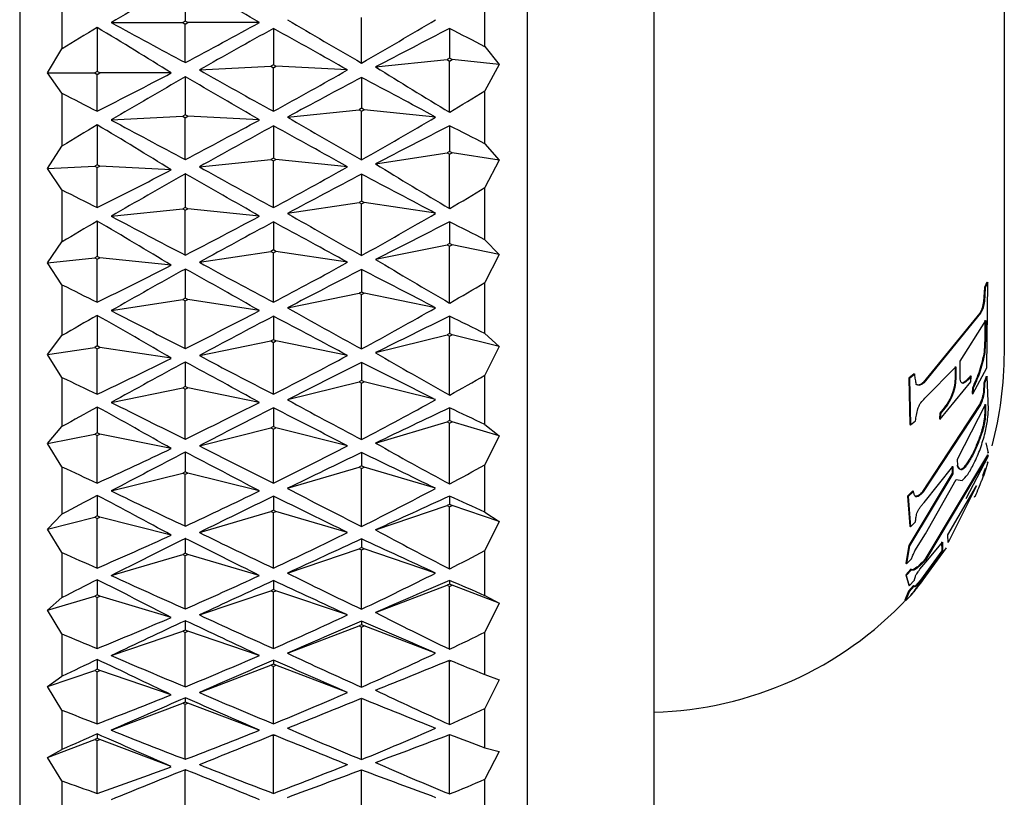
# Model space of a CAD drawing. Units: millimetres. Extents: x 3 to 1996, y 5 to 1995.
# Drawn here: x 1540 to 1552, y 934 to 943 of the extents above; entities that cross this region are included whole.
import ezdxf

# ---------------------------------------------------------------- set-up
doc = ezdxf.new("R2010")
doc.units = ezdxf.units.MM

msp = doc.modelspace()

# ---------------------------------------------------------------- linework, layer by layer
at = {"color": 7, "linetype": 'Continuous', "lineweight": 25}
for p, q in [((1540.406, 956.858), (1540.406, 929.858)), ((1546.406, 956.108), (1546.406, 930.608)), ((1547.906, 933.208), (1547.906, 953.508)), ((1552.047, 938.858), (1552.047, 947.858)), ((1542.364, 943.276), (1542.364, 942.78)), ((1540.906, 943.083), (1540.906, 942.452)), ((1545.906, 942.479), (1545.906, 943.11)), ((1542.364, 942.78), (1542.335, 942.763)), ((1542.394, 942.763), (1542.364, 942.78)), ((1544.448, 942.286), (1544.448, 942.825)), ((1541.323, 942.704), (1541.323, 942.185)), ((1541.489, 942.763), (1542.335, 942.763)), ((1542.335, 942.763), (1542.364, 942.746)), ((1542.364, 942.746), (1542.394, 942.763)), ((1542.364, 942.292), (1542.364, 942.746)), ((1543.239, 942.763), (1542.394, 942.763)), ((1543.406, 942.694), (1543.406, 942.264)), ((1545.489, 942.694), (1545.489, 942.343)), ((1540.736, 942.168), (1540.906, 942.452)), ((1545.906, 942.479), (1546.076, 942.269)), ((1544.614, 942.239), (1545.46, 942.326)), ((1545.489, 942.343), (1545.46, 942.326)), ((1545.46, 942.326), (1545.489, 942.309)), ((1545.519, 942.326), (1545.489, 942.343)), ((1545.489, 942.309), (1545.519, 942.326)), ((1545.489, 941.705), (1545.489, 942.309)), ((1546.076, 942.269), (1545.519, 942.326)), ((1542.531, 942.204), (1543.377, 942.247)), ((1543.406, 942.264), (1543.377, 942.247)), ((1543.377, 942.247), (1543.406, 942.23)), ((1543.435, 942.247), (1543.406, 942.264)), ((1543.406, 942.23), (1543.435, 942.247)), ((1543.406, 941.715), (1543.406, 942.23)), ((1544.281, 942.204), (1543.435, 942.247)), ((1546.076, 942.269), (1545.906, 941.956)), ((1540.906, 941.929), (1540.736, 942.168)), ((1540.736, 942.168), (1541.294, 942.168)), ((1541.323, 942.185), (1541.294, 942.168)), ((1541.294, 942.168), (1541.323, 942.151)), ((1541.352, 942.168), (1541.323, 942.185)), ((1541.323, 942.151), (1541.352, 942.168)), ((1541.323, 941.715), (1541.323, 942.151)), ((1542.198, 942.168), (1541.352, 942.168)), ((1542.364, 942.121), (1542.364, 941.672)), ((1544.448, 942.116), (1544.448, 941.75)), ((1545.906, 941.33), (1545.906, 941.956)), ((1540.906, 941.929), (1540.906, 941.303)), ((1543.573, 941.646), (1544.419, 941.733)), ((1544.448, 941.75), (1544.419, 941.733)), ((1544.419, 941.733), (1544.448, 941.716)), ((1544.477, 941.733), (1544.448, 941.75)), ((1544.448, 941.716), (1544.477, 941.733)), ((1545.323, 941.646), (1544.477, 941.733)), ((1541.489, 941.612), (1542.335, 941.655)), ((1542.364, 941.672), (1542.335, 941.655)), ((1542.335, 941.655), (1542.364, 941.638)), ((1542.394, 941.655), (1542.364, 941.672)), ((1542.364, 941.638), (1542.394, 941.655)), ((1542.364, 941.145), (1542.364, 941.638)), ((1543.239, 941.612), (1542.394, 941.655)), ((1544.448, 941.139), (1544.448, 941.716)), ((1541.323, 941.553), (1541.323, 941.083)), ((1543.406, 941.543), (1543.406, 941.161)), ((1545.489, 941.543), (1545.489, 941.238)), ((1540.736, 941.037), (1540.906, 941.303)), ((1545.906, 941.33), (1546.076, 941.137)), ((1542.531, 941.058), (1543.377, 941.144)), ((1543.406, 941.161), (1543.377, 941.144)), ((1543.377, 941.144), (1543.406, 941.128)), ((1543.435, 941.144), (1543.406, 941.161)), ((1543.406, 941.128), (1543.435, 941.144)), ((1544.281, 941.058), (1543.435, 941.144)), ((1544.614, 941.093), (1545.46, 941.222)), ((1545.489, 941.238), (1545.46, 941.222)), ((1545.46, 941.222), (1545.489, 941.206)), ((1545.519, 941.222), (1545.489, 941.238)), ((1545.489, 941.206), (1545.519, 941.222)), ((1545.489, 940.565), (1545.489, 941.206)), ((1546.076, 941.137), (1545.519, 941.222)), ((1540.736, 941.037), (1541.294, 941.066)), ((1540.906, 940.786), (1540.736, 941.037)), ((1541.323, 941.083), (1541.294, 941.066)), ((1541.294, 941.066), (1541.323, 941.049)), ((1541.352, 941.066), (1541.323, 941.083)), ((1541.323, 941.049), (1541.352, 941.066)), ((1541.323, 940.575), (1541.323, 941.049)), ((1542.198, 941.022), (1541.352, 941.066)), ((1543.406, 940.575), (1543.406, 941.128)), ((1546.076, 941.137), (1545.906, 940.813)), ((1542.364, 940.976), (1542.364, 940.577)), ((1544.448, 940.971), (1544.448, 940.653)), ((1545.906, 940.196), (1545.906, 940.813)), ((1540.906, 940.786), (1540.906, 940.17)), ((1541.489, 940.474), (1542.335, 940.56)), ((1542.364, 940.577), (1542.335, 940.56)), ((1542.335, 940.56), (1542.364, 940.544)), ((1542.394, 940.56), (1542.364, 940.577)), ((1542.364, 940.544), (1542.394, 940.56)), ((1543.239, 940.474), (1542.394, 940.56)), ((1543.573, 940.508), (1544.419, 940.637)), ((1544.448, 940.653), (1544.419, 940.637)), ((1544.419, 940.637), (1544.448, 940.621)), ((1544.477, 940.637), (1544.448, 940.653)), ((1544.448, 940.621), (1544.477, 940.637)), ((1544.448, 940.009), (1544.448, 940.621)), ((1545.323, 940.508), (1544.477, 940.637)), ((1542.364, 940.014), (1542.364, 940.544)), ((1541.323, 940.416), (1541.323, 939.998)), ((1543.406, 940.406), (1543.406, 940.075)), ((1545.489, 940.406), (1545.489, 940.15)), ((1540.736, 939.924), (1540.906, 940.17)), ((1544.614, 939.964), (1545.46, 940.135)), ((1545.489, 940.15), (1545.46, 940.135)), ((1545.46, 940.135), (1545.489, 940.119)), ((1545.519, 940.135), (1545.489, 940.15)), ((1545.489, 940.119), (1545.519, 940.135)), ((1545.489, 939.447), (1545.489, 940.119)), ((1546.076, 940.022), (1545.519, 940.135)), ((1545.906, 940.196), (1546.076, 940.022)), ((1540.736, 939.924), (1541.294, 939.981)), ((1541.323, 939.998), (1541.294, 939.981)), ((1541.294, 939.981), (1541.323, 939.965)), ((1541.352, 939.981), (1541.323, 939.998)), ((1541.323, 939.965), (1541.352, 939.981)), ((1542.198, 939.895), (1541.352, 939.981)), ((1542.531, 939.929), (1543.377, 940.058)), ((1543.406, 940.075), (1543.377, 940.058)), ((1543.377, 940.058), (1543.406, 940.042)), ((1543.435, 940.058), (1543.406, 940.075)), ((1543.406, 940.042), (1543.435, 940.058)), ((1543.406, 939.457), (1543.406, 940.042)), ((1544.281, 939.929), (1543.435, 940.058)), ((1546.076, 940.022), (1545.906, 939.689)), ((1540.906, 939.663), (1540.736, 939.924)), ((1541.323, 939.457), (1541.323, 939.965)), ((1542.364, 939.849), (1542.364, 939.503)), ((1544.448, 939.844), (1544.448, 939.577)), ((1540.906, 939.663), (1540.906, 939.061)), ((1545.906, 939.087), (1545.906, 939.689)), ((1551.812, 939.63), (1551.802, 939.466)), ((1551.821, 939.628), (1551.811, 939.464)), ((1551.841, 939.692), (1551.812, 939.63)), ((1551.812, 939.63), (1551.821, 939.628)), ((1551.85, 939.69), (1551.821, 939.628)), ((1551.841, 939.692), (1551.85, 939.69)), ((1551.841, 938.679), (1551.85, 939.69)), ((1543.573, 939.391), (1544.419, 939.562)), ((1544.448, 939.577), (1544.419, 939.562)), ((1544.419, 939.562), (1544.448, 939.546)), ((1544.477, 939.562), (1544.448, 939.577)), ((1544.448, 939.546), (1544.477, 939.562)), ((1544.448, 938.904), (1544.448, 939.546)), ((1545.323, 939.391), (1544.477, 939.562)), ((1541.489, 939.357), (1542.335, 939.487)), ((1542.364, 939.503), (1542.335, 939.487)), ((1542.335, 939.487), (1542.364, 939.471)), ((1542.394, 939.487), (1542.364, 939.503)), ((1542.364, 939.471), (1542.394, 939.487)), ((1542.364, 938.91), (1542.364, 939.471)), ((1543.239, 939.357), (1542.394, 939.487)), ((1551.802, 939.466), (1551.811, 939.464)), ((1541.323, 939.301), (1541.323, 938.939)), ((1543.406, 939.291), (1543.406, 939.013)), ((1545.489, 939.291), (1545.489, 939.087)), ((1551.758, 939.327), (1551.088, 938.508)), ((1551.767, 939.325), (1551.095, 938.504)), ((1551.758, 939.327), (1551.767, 939.325)), ((1551.525, 938.759), (1551.827, 939.242)), ((1551.818, 939.245), (1551.817, 939.03)), ((1551.827, 939.242), (1551.826, 939.028)), ((1540.736, 938.837), (1540.906, 939.061)), ((1544.614, 938.86), (1545.46, 939.072)), ((1545.489, 939.087), (1545.46, 939.072)), ((1545.46, 939.072), (1545.489, 939.056)), ((1545.519, 939.072), (1545.489, 939.087)), ((1545.489, 939.056), (1545.519, 939.072)), ((1545.489, 938.358), (1545.489, 939.056)), ((1546.076, 938.932), (1545.519, 939.072)), ((1545.906, 939.087), (1546.076, 938.932)), ((1541.323, 938.939), (1541.294, 938.922)), ((1541.352, 938.922), (1541.323, 938.939)), ((1542.531, 938.827), (1543.377, 938.998)), ((1543.406, 939.013), (1543.377, 938.998)), ((1543.377, 938.998), (1543.406, 938.982)), ((1543.435, 938.998), (1543.406, 939.013)), ((1543.406, 938.982), (1543.435, 938.998)), ((1543.406, 938.368), (1543.406, 938.982)), ((1544.281, 938.827), (1543.435, 938.998)), ((1546.076, 938.932), (1545.906, 938.594)), ((1551.817, 939.03), (1551.809, 938.868)), ((1551.817, 939.03), (1551.826, 939.028)), ((1551.826, 939.028), (1551.818, 938.866)), ((1540.736, 938.837), (1541.294, 938.922)), ((1540.906, 938.568), (1540.736, 938.837)), ((1541.294, 938.922), (1541.323, 938.906)), ((1541.323, 938.906), (1541.352, 938.922)), ((1541.323, 938.368), (1541.323, 938.906)), ((1542.198, 938.793), (1541.352, 938.922)), ((1551.809, 938.868), (1551.818, 938.866)), ((1542.364, 938.749), (1542.364, 938.459)), ((1544.448, 938.744), (1544.448, 938.53)), ((1551.464, 938.696), (1551.464, 938.55)), ((1551.525, 938.612), (1551.525, 938.759)), ((1545.906, 938.01), (1545.906, 938.594)), ((1550.98, 938.608), (1550.918, 938.559)), ((1550.987, 938.604), (1550.925, 938.555)), ((1550.98, 938.608), (1550.987, 938.604)), ((1551.108, 938.32), (1551.473, 938.693)), ((1551.473, 938.693), (1551.472, 938.546)), ((1551.646, 938.585), (1551.655, 938.582)), ((1551.652, 938.514), (1551.655, 938.582)), ((1551.674, 938.374), (1551.841, 938.679)), ((1551.834, 938.579), (1551.804, 938.5)), ((1551.834, 938.579), (1551.843, 938.576)), ((1540.906, 938.568), (1540.906, 937.985)), ((1543.573, 938.304), (1544.419, 938.515)), ((1544.448, 938.53), (1544.419, 938.515)), ((1544.419, 938.515), (1544.448, 938.5)), ((1544.477, 938.515), (1544.448, 938.53)), ((1544.448, 938.5), (1544.477, 938.515)), ((1544.448, 937.834), (1544.448, 938.5)), ((1545.323, 938.304), (1544.477, 938.515)), ((1550.918, 938.559), (1550.929, 938.01)), ((1550.918, 938.559), (1550.925, 938.555)), ((1550.925, 938.555), (1550.936, 938.005)), ((1551.002, 938.489), (1551.009, 938.485)), ((1551.088, 938.508), (1551.095, 938.504)), ((1551.288, 938.073), (1551.652, 938.514)), ((1551.464, 938.55), (1551.472, 938.546)), ((1551.804, 938.5), (1551.799, 938.392)), ((1551.804, 938.5), (1551.813, 938.498)), ((1551.813, 938.498), (1551.809, 938.389)), ((1551.843, 938.576), (1551.813, 938.498)), ((1551.858, 938.184), (1551.843, 938.576)), ((1541.489, 938.272), (1542.335, 938.443)), ((1542.364, 938.459), (1542.335, 938.443)), ((1542.335, 938.443), (1542.364, 938.427)), ((1542.394, 938.443), (1542.364, 938.459)), ((1542.364, 938.427), (1542.394, 938.443)), ((1542.364, 937.839), (1542.364, 938.427)), ((1543.239, 938.272), (1542.394, 938.443)), ((1551.669, 938.443), (1551.665, 938.377)), ((1551.665, 938.377), (1551.674, 938.374)), ((1551.669, 938.443), (1551.678, 938.44)), ((1551.678, 938.44), (1551.674, 938.374)), ((1551.799, 938.392), (1551.809, 938.389)), ((1551.755, 938.245), (1551.081, 937.218)), ((1551.764, 938.242), (1551.089, 937.212)), ((1551.416, 938.335), (1551.424, 938.331)), ((1551.495, 937.6), (1551.824, 938.246)), ((1551.755, 938.245), (1551.764, 938.242)), ((1551.815, 938.249), (1551.816, 938.146)), ((1551.824, 938.246), (1551.825, 938.143)), ((1541.323, 938.217), (1541.323, 937.913)), ((1543.406, 938.208), (1543.406, 937.985)), ((1545.489, 938.208), (1545.489, 938.056)), ((1551.284, 938.145), (1551.28, 938.078)), ((1551.284, 938.145), (1551.292, 938.14)), ((1551.292, 938.14), (1551.288, 938.073)), ((1551.816, 938.146), (1551.825, 938.143)), ((1544.614, 937.791), (1545.46, 938.041)), ((1545.489, 938.056), (1545.46, 938.041)), ((1545.46, 938.041), (1545.489, 938.027)), ((1545.519, 938.041), (1545.489, 938.056)), ((1545.489, 938.027), (1545.519, 938.041)), ((1545.489, 937.308), (1545.489, 938.027)), ((1546.076, 937.876), (1545.519, 938.041)), ((1545.906, 938.01), (1546.076, 937.876)), ((1550.929, 938.01), (1550.936, 938.005)), ((1550.936, 938.005), (1550.998, 938.053)), ((1551.28, 938.078), (1551.288, 938.073)), ((1540.736, 937.785), (1540.906, 937.985)), ((1540.736, 937.785), (1541.294, 937.897)), ((1541.323, 937.913), (1541.294, 937.897)), ((1541.294, 937.897), (1541.323, 937.882)), ((1541.352, 937.897), (1541.323, 937.913)), ((1541.323, 937.882), (1541.352, 937.897)), ((1541.323, 937.317), (1541.323, 937.882)), ((1542.198, 937.726), (1541.352, 937.897)), ((1542.531, 937.759), (1543.377, 937.97)), ((1543.406, 937.985), (1543.377, 937.97)), ((1543.377, 937.97), (1543.406, 937.955)), ((1543.435, 937.97), (1543.406, 937.985)), ((1543.406, 937.955), (1543.435, 937.97)), ((1543.406, 937.317), (1543.406, 937.955)), ((1544.281, 937.759), (1543.435, 937.97)), ((1540.906, 937.51), (1540.736, 937.785)), ((1546.076, 937.876), (1545.906, 937.534)), ((1551.828, 937.795), (1551.854, 937.676)), ((1542.364, 937.684), (1542.364, 937.451)), ((1544.448, 937.679), (1544.448, 937.52)), ((1551.847, 937.652), (1551.108, 936.413)), ((1551.857, 937.649), (1551.115, 936.407)), ((1551.678, 937.676), (1551.687, 937.672)), ((1551.844, 937.679), (1551.854, 937.676)), ((1551.847, 937.652), (1551.857, 937.649)), ((1551.856, 937.632), (1551.857, 937.649)), ((1545.906, 936.974), (1545.906, 937.534)), ((1551.497, 937.522), (1551.495, 937.6)), ((1551.594, 937.135), (1551.856, 937.632)), ((1551.85, 937.565), (1551.83, 937.487)), ((1551.84, 937.568), (1551.85, 937.565)), ((1540.906, 937.51), (1540.906, 936.95)), ((1541.489, 937.225), (1542.335, 937.436)), ((1542.364, 937.451), (1542.335, 937.436)), ((1542.335, 937.436), (1542.364, 937.421)), ((1542.394, 937.436), (1542.364, 937.451)), ((1542.364, 937.421), (1542.394, 937.436)), ((1542.364, 936.81), (1542.364, 937.421)), ((1543.239, 937.225), (1542.394, 937.436)), ((1543.573, 937.256), (1544.419, 937.506)), ((1544.448, 937.52), (1544.419, 937.506)), ((1544.419, 937.506), (1544.448, 937.491)), ((1544.477, 937.506), (1544.448, 937.52)), ((1544.448, 937.491), (1544.477, 937.506)), ((1544.448, 936.805), (1544.448, 937.491)), ((1545.323, 937.256), (1544.477, 937.506)), ((1551.431, 937.433), (1550.919, 936.581)), ((1551.44, 937.428), (1550.926, 936.575)), ((1551.099, 937.087), (1551.438, 937.515)), ((1551.43, 937.519), (1551.431, 937.433)), ((1551.431, 937.433), (1551.44, 937.428)), ((1551.438, 937.515), (1551.44, 937.428)), ((1551.82, 937.49), (1551.79, 937.403)), ((1551.83, 937.487), (1551.799, 937.4)), ((1551.82, 937.49), (1551.83, 937.487)), ((1551.116, 936.719), (1551.476, 937.361)), ((1551.476, 937.361), (1551.549, 937.347)), ((1551.765, 937.342), (1551.774, 937.338)), ((1551.79, 937.403), (1551.799, 937.4)), ((1550.964, 937.224), (1550.903, 937.163)), ((1550.972, 937.219), (1550.91, 937.158)), ((1550.964, 937.224), (1550.972, 937.219)), ((1551.081, 937.218), (1551.089, 937.212)), ((1551.38, 936.705), (1551.717, 937.283)), ((1551.717, 937.283), (1551.381, 936.614)), ((1541.323, 937.173), (1541.323, 936.929)), ((1543.406, 937.163), (1543.406, 936.998)), ((1545.489, 937.163), (1545.489, 937.065)), ((1550.903, 937.163), (1550.928, 936.806)), ((1550.903, 937.163), (1550.91, 937.158)), ((1550.91, 937.158), (1550.936, 936.8)), ((1551.688, 937.159), (1551.698, 937.155)), ((1540.736, 936.774), (1540.906, 936.95)), ((1542.531, 936.733), (1543.377, 936.983)), ((1543.406, 936.998), (1543.377, 936.983)), ((1543.377, 936.983), (1543.406, 936.969)), ((1543.435, 936.983), (1543.406, 936.998)), ((1543.406, 936.969), (1543.435, 936.983)), ((1543.406, 936.313), (1543.406, 936.969)), ((1544.281, 936.733), (1543.435, 936.983)), ((1544.614, 936.764), (1545.46, 937.051)), ((1545.489, 937.065), (1545.46, 937.051)), ((1545.46, 937.051), (1545.489, 937.037)), ((1545.519, 937.051), (1545.489, 937.065)), ((1545.489, 937.037), (1545.519, 937.051)), ((1545.489, 936.304), (1545.489, 937.037)), ((1546.076, 936.862), (1545.519, 937.051)), ((1545.906, 936.974), (1546.076, 936.862)), ((1540.736, 936.774), (1541.294, 936.914)), ((1541.323, 936.929), (1541.294, 936.914)), ((1541.294, 936.914), (1541.323, 936.899)), ((1541.352, 936.914), (1541.323, 936.929)), ((1541.323, 936.899), (1541.352, 936.914)), ((1541.323, 936.312), (1541.323, 936.899)), ((1542.198, 936.702), (1541.352, 936.914)), ((1546.076, 936.862), (1545.906, 936.519)), ((1550.936, 936.8), (1550.997, 936.861)), ((1540.906, 936.496), (1540.736, 936.774)), ((1550.928, 936.806), (1550.936, 936.8)), ((1550.989, 936.517), (1551.116, 936.719)), ((1542.364, 936.662), (1542.364, 936.489)), ((1544.448, 936.657), (1544.448, 936.554)), ((1551.144, 936.408), (1551.315, 936.617)), ((1551.306, 936.623), (1551.308, 936.517)), ((1551.315, 936.617), (1551.316, 936.511)), ((1551.381, 936.614), (1551.38, 936.705)), ((1540.906, 936.496), (1540.906, 935.964)), ((1542.364, 936.489), (1542.335, 936.474)), ((1542.394, 936.474), (1542.364, 936.489)), ((1543.573, 936.254), (1544.419, 936.541)), ((1544.448, 936.554), (1544.419, 936.541)), ((1544.419, 936.541), (1544.448, 936.527)), ((1544.477, 936.541), (1544.448, 936.554)), ((1544.448, 936.527), (1544.477, 936.541)), ((1544.448, 935.826), (1544.448, 936.527)), ((1545.323, 936.254), (1544.477, 936.541)), ((1545.906, 935.986), (1545.906, 936.519)), ((1550.919, 936.581), (1550.882, 936.37)), ((1550.926, 936.575), (1550.889, 936.363)), ((1550.919, 936.581), (1550.926, 936.575)), ((1551.308, 936.517), (1551.054, 936.169)), ((1551.316, 936.511), (1551.062, 936.163)), ((1551.308, 936.517), (1551.316, 936.511)), ((1541.489, 936.224), (1542.335, 936.474)), ((1542.335, 936.474), (1542.364, 936.46)), ((1542.364, 936.46), (1542.394, 936.474)), ((1542.364, 935.831), (1542.364, 936.46)), ((1543.239, 936.224), (1542.394, 936.474)), ((1550.882, 936.37), (1550.889, 936.363)), ((1550.889, 936.363), (1550.951, 936.422)), ((1551.049, 936.299), (1551.144, 936.408)), ((1551.108, 936.413), (1551.115, 936.407)), ((1550.943, 936.298), (1550.881, 936.232)), ((1550.95, 936.292), (1550.888, 936.225)), ((1550.943, 936.298), (1550.95, 936.292)), ((1550.985, 936.302), (1550.993, 936.295)), ((1541.323, 936.175), (1541.323, 935.994)), ((1543.406, 936.166), (1543.406, 936.059)), ((1545.489, 936.166), (1545.489, 936.122)), ((1550.881, 936.232), (1550.916, 936.11)), ((1550.881, 936.232), (1550.888, 936.225)), ((1550.888, 936.225), (1550.923, 936.103)), ((1550.923, 936.103), (1550.984, 936.17)), ((1551.054, 936.169), (1551.062, 936.163)), ((1542.531, 935.758), (1543.377, 936.045)), ((1543.406, 936.059), (1543.377, 936.045)), ((1543.377, 936.045), (1543.406, 936.032)), ((1543.435, 936.045), (1543.406, 936.059)), ((1543.406, 936.032), (1543.435, 936.045)), ((1543.406, 935.361), (1543.406, 936.032)), ((1544.281, 935.758), (1543.435, 936.045)), ((1544.614, 935.788), (1545.46, 936.109)), ((1545.489, 936.122), (1545.46, 936.109)), ((1545.46, 936.109), (1545.489, 936.096)), ((1545.519, 936.109), (1545.489, 936.122)), ((1545.489, 936.096), (1545.519, 936.109)), ((1545.489, 935.353), (1545.489, 936.096)), ((1546.076, 935.897), (1545.519, 936.109)), ((1550.914, 936.039), (1550.872, 935.931)), ((1550.921, 936.032), (1550.88, 935.924)), ((1550.975, 936.105), (1550.914, 936.039)), ((1550.914, 936.039), (1550.921, 936.032)), ((1550.916, 936.11), (1550.923, 936.103)), ((1550.982, 936.099), (1550.921, 936.032)), ((1550.975, 936.105), (1550.982, 936.099)), ((1551.016, 936.124), (1551.023, 936.117)), ((1540.736, 935.814), (1541.294, 935.979)), ((1540.736, 935.814), (1540.906, 935.964)), ((1541.323, 935.994), (1541.294, 935.979)), ((1541.294, 935.979), (1541.323, 935.965)), ((1541.352, 935.979), (1541.323, 935.994)), ((1541.323, 935.965), (1541.352, 935.979)), ((1541.323, 935.361), (1541.323, 935.965)), ((1542.198, 935.729), (1541.352, 935.979)), ((1545.906, 935.986), (1546.076, 935.897)), ((1550.872, 935.931), (1550.88, 935.924)), ((1550.88, 935.924), (1550.941, 935.989)), ((1550.952, 936.001), (1550.891, 935.935)), ((1540.906, 935.534), (1540.736, 935.814)), ((1546.076, 935.897), (1545.906, 935.556)), ((1542.364, 935.691), (1542.364, 935.579)), ((1544.448, 935.686), (1544.448, 935.64)), ((1541.489, 935.278), (1542.335, 935.565)), ((1542.364, 935.579), (1542.335, 935.565)), ((1542.335, 935.565), (1542.364, 935.552)), ((1542.394, 935.565), (1542.364, 935.579)), ((1542.364, 935.552), (1542.394, 935.565)), ((1543.239, 935.278), (1542.394, 935.565)), ((1543.573, 935.306), (1544.419, 935.628)), ((1544.448, 935.64), (1544.419, 935.628)), ((1544.419, 935.628), (1544.448, 935.615)), ((1544.477, 935.628), (1544.448, 935.64)), ((1544.448, 935.615), (1544.477, 935.628)), ((1544.448, 934.905), (1544.448, 935.615)), ((1545.323, 935.306), (1544.477, 935.628)), ((1545.906, 935.055), (1545.906, 935.556)), ((1540.906, 935.534), (1540.906, 935.033)), ((1542.364, 934.909), (1542.364, 935.552)), ((1541.323, 935.232), (1541.323, 935.115)), ((1543.406, 935.224), (1543.406, 935.176)), ((1545.473, 935.217), (1545.489, 935.211)), ((1545.489, 935.211), (1545.505, 935.217)), ((1545.489, 934.463), (1545.489, 935.211)), ((1540.736, 934.912), (1541.294, 935.101)), ((1541.323, 935.115), (1541.294, 935.101)), ((1541.294, 935.101), (1541.323, 935.087)), ((1541.352, 935.101), (1541.323, 935.115)), ((1541.323, 935.087), (1541.352, 935.101)), ((1541.323, 934.471), (1541.323, 935.087)), ((1542.198, 934.814), (1541.352, 935.101)), ((1542.531, 934.841), (1543.377, 935.163)), ((1543.406, 935.176), (1543.377, 935.163)), ((1543.377, 935.163), (1543.406, 935.15)), ((1543.435, 935.163), (1543.406, 935.176)), ((1543.406, 935.15), (1543.435, 935.163)), ((1543.406, 934.471), (1543.406, 935.15)), ((1544.281, 934.841), (1543.435, 935.163)), ((1540.736, 934.912), (1540.906, 935.033)), ((1545.906, 935.055), (1546.076, 934.989)), ((1546.076, 934.989), (1545.906, 934.652)), ((1540.906, 934.632), (1540.736, 934.912)), ((1542.364, 934.778), (1542.364, 934.728)), ((1544.432, 934.768), (1544.448, 934.761)), ((1544.448, 934.761), (1544.463, 934.768)), ((1544.448, 934.048), (1544.448, 934.761)), ((1540.906, 934.632), (1540.906, 934.167)), ((1541.489, 934.394), (1542.335, 934.715)), ((1542.364, 934.728), (1542.335, 934.715)), ((1542.335, 934.715), (1542.364, 934.703)), ((1542.394, 934.715), (1542.364, 934.728)), ((1542.364, 934.703), (1542.394, 934.715)), ((1542.364, 934.052), (1542.364, 934.703)), ((1543.239, 934.394), (1542.394, 934.715)), ((1545.906, 934.186), (1545.906, 934.652)), ((1540.736, 934.074), (1541.294, 934.285)), ((1541.323, 934.298), (1541.294, 934.285)), ((1541.294, 934.285), (1541.323, 934.273)), ((1541.323, 934.351), (1541.323, 934.298)), ((1541.352, 934.285), (1541.323, 934.298)), ((1541.323, 934.273), (1541.352, 934.285)), ((1541.323, 933.648), (1541.323, 934.273)), ((1542.198, 933.964), (1541.352, 934.285)), ((1543.391, 934.337), (1543.406, 934.331)), ((1543.406, 934.331), (1543.421, 934.337)), ((1543.406, 933.648), (1543.406, 934.331)), ((1545.489, 933.641), (1545.489, 934.343)), ((1540.736, 934.074), (1540.906, 934.167)), ((1545.906, 934.186), (1546.076, 934.145)), ((1540.906, 933.796), (1540.736, 934.074)), ((1546.076, 934.145), (1545.906, 933.815)), ((1542.35, 933.925), (1542.364, 933.919)), ((1542.364, 933.919), (1542.379, 933.925)), ((1544.448, 933.262), (1544.448, 933.927)), ((1542.364, 933.265), (1542.364, 933.919)), ((1545.906, 933.388), (1545.906, 933.815)), ((1540.906, 933.796), (1540.906, 933.37))]:
    msp.add_line(p, q, dxfattribs=at)
at = {"color": 7, "linetype": 'Continuous', "lineweight": 25, "flags": 128}
msp.add_lwpolyline([(1550.99, 936.053), (1551.043, 936.115), (1551.365, 936.55)], dxfattribs=at)
at = {"color": 7, "linetype": 'Continuous', "lineweight": 25}
for start, end in [(344.9984, 0), (271.4756, 316.8357)]:
    msp.add_arc((1547.797, 938.858), 4.25, start, end, dxfattribs=at)
for centre, major_axis, ratio, start_param, end_param in [((1564.918, 943.358), (32.135, 10.259), 0.260934, 2.262251, 2.300962), ((1519.811, 943.358), (32.135, -10.259), 0.260934, 0.840631, 0.879342), ((1567.001, 943.358), (32.131, -9.505), 0.287311, 3.9839, 4.022611), ((1521.895, 943.358), (32.131, 9.505), 0.287311, 5.402167, 5.440878), ((1564.85, 943.358), (32.135, 10.259), 0.260934, 2.305405, 2.324508), ((1517.796, 943.358), (32.135, -10.259), 0.260934, 0.795614, 0.836188), ((1562.834, 943.358), (32.135, -10.259), 0.260934, 4.072118, 4.107768), ((1521.895, 943.358), (32.135, 10.259), 0.260934, 5.31701, 5.35266), ((1564.94, 943.358), (32.146, 10.921), 0.233397, 2.222917, 2.259997), ((1521.872, 943.358), (32.146, -10.921), 0.233397, 0.881595, 0.918675), ((1564.849, 943.358), (32.16, 11.494), 0.204956, 2.141655, 2.176042), ((1526.129, 943.358), (32.16, -11.494), 0.204956, 0.983669, 0.999938), ((1564.94, 943.358), (32.131, -9.505), 0.287311, 4.028847, 4.065927), ((1521.872, 943.358), (32.131, 9.505), 0.287311, 5.358851, 5.395931), ((1569.016, 943.358), (32.133, -8.655), 0.312216, 3.937995, 3.978568), ((1521.963, 943.358), (32.135, 10.259), 0.260934, 5.273256, 5.307644), ((1564.918, 943.358), (32.146, 10.921), 0.233397, 2.266234, 2.304945), ((1519.811, 943.358), (32.146, -10.921), 0.233397, 0.836648, 0.875359), ((1564.918, 943.358), (32.16, 11.494), 0.204956, 2.185408, 2.221058), ((1523.978, 943.358), (32.16, -11.494), 0.204956, 0.920535, 0.956184), ((1521.963, 943.358), (32.133, 8.655), 0.312216, 5.44621, 5.465313), ((1560.683, 943.358), (32.135, -10.259), 0.260934, 4.135253, 4.151522), ((1562.834, 943.358), (32.131, -9.505), 0.287311, 4.073795, 4.109444), ((1521.895, 943.358), (32.131, 9.505), 0.287311, 5.315334, 5.350983), ((1567.001, 943.358), (32.133, -8.655), 0.312216, 3.983011, 4.021722), ((1521.895, 943.358), (32.133, 8.655), 0.312216, 5.403056, 5.441767), ((1564.85, 943.358), (32.146, 10.921), 0.233397, 2.309388, 2.328491), ((1517.796, 943.358), (32.146, -10.921), 0.233397, 0.791632, 0.832205), ((1564.94, 943.358), (32.16, 11.494), 0.204956, 2.228925, 2.266005), ((1521.872, 943.358), (32.16, -11.494), 0.204956, 0.875587, 0.912667), ((1564.849, 943.358), (32.178, 11.981), 0.175823, 2.149401, 2.183788), ((1526.129, 943.358), (32.178, -11.981), 0.175823, 0.975923, 0.992192), ((1564.94, 943.358), (32.133, -8.655), 0.312216, 4.027958, 4.065039), ((1521.872, 943.358), (32.133, 8.655), 0.312216, 5.359739, 5.396819), ((1569.016, 943.358), (32.143, -7.708), 0.335284, 3.93433, 3.974903), ((1521.963, 943.358), (32.131, 9.505), 0.287311, 5.27158, 5.305967), ((1564.918, 943.358), (32.16, 11.494), 0.204956, 2.272242, 2.310953), ((1519.811, 943.358), (32.16, -11.494), 0.204956, 0.83064, 0.869351), ((1564.918, 943.358), (32.178, 11.981), 0.175823, 2.193155, 2.228804), ((1523.978, 943.358), (32.178, -11.981), 0.175823, 0.912789, 0.948438), ((1521.963, 943.358), (32.143, 7.708), 0.335284, 5.449875, 5.468977), ((1560.683, 943.358), (32.131, -9.505), 0.287311, 4.136929, 4.153198), ((1562.834, 943.358), (32.133, -8.655), 0.312216, 4.072906, 4.108556), ((1521.895, 943.358), (32.133, 8.655), 0.312216, 5.316222, 5.351872), ((1567.001, 943.358), (32.143, -7.708), 0.335284, 3.979346, 4.018057), ((1521.895, 943.358), (32.143, 7.708), 0.335284, 5.406721, 5.445432), ((1564.85, 943.358), (32.16, 11.494), 0.204956, 2.315396, 2.334499), ((1517.796, 943.358), (32.16, -11.494), 0.204956, 0.785623, 0.826197), ((1564.94, 943.358), (32.178, 11.981), 0.175823, 2.236672, 2.273752), ((1521.872, 943.358), (32.178, -11.981), 0.175823, 0.867841, 0.904921), ((1564.849, 943.358), (32.196, 12.386), 0.146167, 2.158602, 2.192989), ((1526.129, 943.358), (32.196, -12.386), 0.146167, 0.966722, 0.98299), ((1521.963, 943.358), (32.133, 8.655), 0.312216, 5.272469, 5.306856), ((1564.94, 943.358), (32.143, -7.708), 0.335284, 4.024294, 4.061374), ((1521.872, 943.358), (32.143, 7.708), 0.335284, 5.363404, 5.400484), ((1569.016, 943.358), (32.159, -6.665), 0.3561, 3.927761, 3.968334), ((1564.918, 943.358), (32.178, 11.981), 0.175823, 2.279988, 2.318699), ((1519.811, 943.358), (32.178, -11.981), 0.175823, 0.822894, 0.861604), ((1564.918, 943.358), (32.196, 12.386), 0.146167, 2.202356, 2.238005), ((1523.978, 943.358), (32.196, -12.386), 0.146167, 0.903587, 0.939237), ((1560.683, 943.358), (32.133, -8.655), 0.312216, 4.136041, 4.152309), ((1521.963, 943.358), (32.159, 6.665), 0.3561, 5.456444, 5.475547), ((1564.85, 943.358), (32.178, 11.981), 0.175823, 2.323142, 2.342245), ((1517.796, 943.358), (32.178, -11.981), 0.175823, 0.777877, 0.818451), ((1562.834, 943.358), (32.143, -7.708), 0.335284, 4.069241, 4.104891), ((1521.895, 943.358), (32.143, 7.708), 0.335284, 5.319887, 5.355537), ((1564.94, 943.358), (32.196, 12.386), 0.146167, 2.245873, 2.282953), ((1521.872, 943.358), (32.196, -12.386), 0.146167, 0.85864, 0.89572), ((1567.001, 943.358), (32.159, -6.665), 0.3561, 3.972777, 4.011488), ((1521.895, 943.358), (32.159, 6.665), 0.3561, 5.41329, 5.452001), ((1564.849, 943.358), (32.213, 12.711), 0.116125, 2.168985, 2.203372), ((1526.129, 943.358), (32.213, -12.711), 0.116125, 0.956339, 0.972607), ((1564.94, 943.358), (32.159, -6.665), 0.3561, 4.017725, 4.054805), ((1521.872, 943.358), (32.159, 6.665), 0.3561, 5.369973, 5.407053), ((1569.016, 943.358), (32.18, -5.527), 0.374208, 3.918283, 3.958856), ((1521.963, 943.358), (32.143, 7.708), 0.335284, 5.276133, 5.310521), ((1564.918, 943.358), (32.196, 12.386), 0.146167, 2.289189, 2.3279), ((1519.811, 943.358), (32.196, -12.386), 0.146167, 0.813692, 0.852403), ((1564.918, 943.358), (32.213, 12.711), 0.116125, 2.212739, 2.248389), ((1523.978, 943.358), (32.213, -12.711), 0.116125, 0.893204, 0.928854), ((1521.963, 943.358), (32.18, 5.527), 0.374208, 5.465922, 5.485025), ((1560.683, 943.358), (32.143, -7.708), 0.335284, 4.132376, 4.148644), ((1562.834, 943.358), (32.159, -6.665), 0.3561, 4.062672, 4.098322), ((1521.895, 943.358), (32.159, 6.665), 0.3561, 5.326456, 5.362106), ((1567.001, 943.358), (32.18, -5.527), 0.374208, 3.963299, 4.00201), ((1521.895, 943.358), (32.18, 5.527), 0.374208, 5.422768, 5.461479), ((1564.85, 943.358), (32.196, 12.386), 0.146167, 2.332343, 2.351446), ((1517.796, 943.358), (32.196, -12.386), 0.146167, 0.768676, 0.809249), ((1564.94, 943.358), (32.213, 12.711), 0.116125, 2.256256, 2.293336), ((1521.872, 943.358), (32.213, -12.711), 0.116125, 0.848257, 0.885337), ((1564.849, 943.358), (32.227, 12.958), 0.085805, 2.180288, 2.214675), ((1526.129, 943.358), (32.227, -12.958), 0.085805, 0.945036, 0.961304), ((1569.016, 943.358), (32.203, -4.304), 0.389142, 3.906058, 3.946631), ((1521.963, 943.358), (32.159, 6.665), 0.3561, 5.282703, 5.31709), ((1564.918, 943.358), (32.213, 12.711), 0.116125, 2.299573, 2.338284), ((1519.811, 943.358), (32.213, -12.711), 0.116125, 0.803309, 0.84202), ((1564.94, 943.358), (32.18, -5.527), 0.374208, 4.008246, 4.045326), ((1521.872, 943.358), (32.18, 5.527), 0.374208, 5.379452, 5.416532), ((1564.918, 943.358), (32.227, 12.958), 0.085805, 2.224042, 2.259692), ((1523.978, 943.358), (32.227, -12.958), 0.085805, 0.881901, 0.917551), ((1521.963, 943.358), (32.203, 4.304), 0.389142, 5.478147, 5.49725), ((1560.683, 943.358), (32.159, -6.665), 0.3561, 4.125807, 4.142075), ((1562.834, 943.358), (32.18, -5.527), 0.374208, 4.053194, 4.088843), ((1521.895, 943.358), (32.18, 5.527), 0.374208, 5.335935, 5.371584), ((1567.001, 943.358), (32.203, -4.304), 0.389142, 3.951074, 3.989785), ((1521.895, 943.358), (32.203, 4.304), 0.389142, 5.434993, 5.473704), ((1564.85, 943.358), (32.213, 12.711), 0.116125, 2.342727, 2.361829), ((1517.796, 943.358), (32.213, -12.711), 0.116125, 0.758293, 0.798866), ((1564.94, 943.358), (32.227, 12.958), 0.085805, 2.267559, 2.304639), ((1521.872, 943.358), (32.227, -12.958), 0.085805, 0.836954, 0.874034), ((1564.849, 943.358), (32.238, 13.13), 0.055296, 2.19226, 2.226647), ((1526.129, 943.358), (32.238, -13.13), 0.055296, 0.933064, 0.949333), ((1564.94, 943.358), (32.203, -4.304), 0.389142, 3.996021, 4.033101), ((1521.872, 943.358), (32.203, 4.304), 0.389142, 5.391677, 5.428757), ((1569.016, 943.358), (32.224, -3.007), 0.400455, 3.891449, 3.932022), ((1521.963, 943.358), (32.18, 5.527), 0.374208, 5.292181, 5.326568), ((1564.918, 943.358), (32.227, 12.958), 0.085805, 2.310876, 2.349587), ((1519.811, 943.358), (32.227, -12.958), 0.085805, 0.792006, 0.830717), ((1564.918, 943.358), (32.238, 13.13), 0.055296, 2.236013, 2.271663), ((1523.978, 943.358), (32.238, -13.13), 0.055296, 0.86993, 0.905579), ((1560.683, 943.358), (32.18, -5.527), 0.374208, 4.116328, 4.132597), ((1521.963, 943.358), (32.224, 3.007), 0.400455, 5.492756, 5.511858), ((1567.001, 943.358), (32.224, -3.007), 0.400455, 3.936465, 3.975176), ((1521.895, 943.358), (32.224, 3.007), 0.400455, 5.449602, 5.488313), ((1564.85, 943.358), (32.227, 12.958), 0.085805, 2.354029, 2.373132), ((1517.796, 943.358), (32.227, -12.958), 0.085805, 0.74699, 0.787563), ((1562.834, 943.358), (32.203, -4.304), 0.389142, 4.040969, 4.076618), ((1521.895, 943.358), (32.203, 4.304), 0.389142, 5.34816, 5.383809), ((1564.94, 943.358), (32.238, 13.13), 0.055296, 2.27953, 2.31661), ((1521.872, 943.358), (32.238, -13.13), 0.055296, 0.824982, 0.862062), ((1564.849, 943.358), (32.245, 13.226), 0.024673, 2.204656, 2.239043), ((1526.129, 943.358), (32.245, -13.226), 0.024673, 0.920668, 0.936937), ((1569.016, 943.358), (32.239, -1.655), 0.407768, 3.875031, 3.915604), ((1521.963, 943.358), (32.203, 4.304), 0.389142, 5.304406, 5.338793), ((1564.918, 943.358), (32.238, 13.13), 0.055296, 2.322847, 2.361558), ((1519.811, 943.358), (32.238, -13.13), 0.055296, 0.780035, 0.818746), ((1564.94, 943.358), (32.224, -3.007), 0.400455, 3.981413, 4.018493), ((1521.872, 943.358), (32.224, 3.007), 0.400455, 5.406285, 5.443365), ((1564.918, 943.358), (32.245, 13.226), 0.024673, 2.24841, 2.284059), ((1523.978, 943.358), (32.245, -13.226), 0.024673, 0.857533, 0.893183), ((1521.963, 943.358), (32.239, 1.655), 0.407768, 5.509174, 5.528277), ((1560.683, 943.358), (32.203, -4.304), 0.389142, 4.104103, 4.120372), ((1564.85, 943.358), (32.238, 13.13), 0.055296, 2.366001, 2.385103), ((1517.796, 943.358), (32.238, -13.13), 0.055296, 0.735019, 0.775592), ((1562.834, 943.358), (32.224, -3.007), 0.400455, 4.02636, 4.06201), ((1521.895, 943.358), (32.224, 3.007), 0.400455, 5.362768, 5.398418), ((1564.94, 943.358), (32.245, 13.226), 0.024673, 2.291927, 2.329007), ((1521.872, 943.358), (32.245, -13.226), 0.024673, 0.812586, 0.849666), ((1567.001, 943.358), (32.239, -1.655), 0.407768, 3.920047, 3.958758), ((1521.895, 943.358), (32.239, 1.655), 0.407768, 5.46602, 5.504731), ((1564.849, 943.358), (32.246, 13.249), 0.006, 4.031557, 4.065944), ((1526.129, 943.358), (32.246, -13.249), 0.006, 5.358834, 5.375102), ((1569.016, 943.358), (32.246, -0.272), 0.410814, 3.857561, 3.898134), ((1521.963, 943.358), (32.224, 3.007), 0.400455, 5.319014, 5.353402), ((1564.918, 943.358), (32.245, 13.226), 0.024673, 2.335243, 2.373954), ((1519.811, 943.358), (32.245, -13.226), 0.024673, 0.767638, 0.806349), ((1564.94, 943.358), (32.239, -1.655), 0.407768, 3.964995, 4.002075), ((1521.872, 943.358), (32.239, 1.655), 0.407768, 5.422703, 5.459783), ((1564.918, 943.358), (32.246, 13.249), 0.006, 3.986541, 4.022191), ((1523.978, 943.358), (32.246, -13.249), 0.006, 5.402587, 5.438237), ((1560.683, 943.358), (32.224, -3.007), 0.400455, 4.089495, 4.105763), ((1521.963, 943.358), (32.246, 0.272), 0.410814, 5.526644, 5.545747), ((1562.834, 943.358), (32.239, -1.655), 0.407768, 4.009942, 4.045592), ((1521.895, 943.358), (32.239, 1.655), 0.407768, 5.379186, 5.414836), ((1567.001, 943.358), (32.246, -0.272), 0.410814, 3.902577, 3.941288), ((1521.895, 943.358), (32.246, 0.272), 0.410814, 5.48349, 5.522201), ((1564.85, 943.358), (32.245, 13.226), 0.024673, 2.378397, 2.3975), ((1517.796, 943.358), (32.245, -13.226), 0.024673, 0.722622, 0.763195), ((1564.94, 943.358), (32.246, 13.249), 0.006, 3.941594, 3.978674), ((1521.872, 943.358), (32.246, -13.249), 0.006, 5.446104, 5.483184), ((1564.849, 943.358), (32.243, 13.197), 0.036661, 4.019018, 4.053405), ((1526.129, 943.358), (32.243, -13.197), 0.036661, 5.371373, 5.387642), ((1521.963, 943.358), (32.239, 1.655), 0.407768, 5.335433, 5.36982), ((1564.918, 943.358), (32.246, 13.249), 0.006, 3.896646, 3.935357), ((1519.811, 943.358), (32.246, -13.249), 0.006, 5.489421, 5.528132), ((1564.94, 943.358), (32.246, -0.272), 0.410814, 3.947525, 3.984605), ((1521.872, 943.358), (32.246, 0.272), 0.410814, 5.440173, 5.477253), ((1564.918, 943.358), (32.243, 13.197), 0.036661, 3.974002, 4.009651), ((1523.978, 943.358), (32.243, -13.197), 0.036661, 5.415127, 5.450776), ((1569.016, 943.358), (32.243, 1.117), 0.409478, 3.839914, 3.880488), ((1521.963, 943.358), (32.243, -1.117), 0.409478, 5.54429, 5.563393), ((1560.683, 943.358), (32.239, -1.655), 0.407768, 4.073077, 4.089345)]:
    msp.add_ellipse(centre, major_axis=major_axis, ratio=ratio, start_param=start_param, end_param=end_param, dxfattribs=at)
for points, knots in [([(1551.802, 939.466), (1551.8, 939.453), (1551.796, 939.434), (1551.791, 939.408), (1551.784, 939.383), (1551.773, 939.356), (1551.763, 939.337), (1551.758, 939.327)], [0, 0, 0, 0, 0.256817, 0.382526, 0.495011, 0.737709, 1, 1, 1, 1]), ([(1551.811, 939.464), (1551.809, 939.451), (1551.806, 939.431), (1551.8, 939.406), (1551.793, 939.381), (1551.782, 939.354), (1551.772, 939.335), (1551.767, 939.325)], [0, 0, 0, 0, 0.25663, 0.382306, 0.494763, 0.737558, 1, 1, 1, 1]), ([(1551.809, 938.868), (1551.793, 938.794), (1551.76, 938.644), (1551.7, 938.51), (1551.669, 938.443)], [0, 0, 0, 0, 0.4970384, 1, 1, 1, 1]), ([(1551.818, 938.866), (1551.802, 938.791), (1551.769, 938.641), (1551.709, 938.507), (1551.678, 938.44)], [0, 0, 0, 0, 0.496863, 1, 1, 1, 1]), ([(1551.009, 938.485), (1551.004, 938.503), (1550.995, 938.54), (1550.99, 938.582), (1550.987, 938.604)], [0, 0, 0, 0, 0.499887, 1, 1, 1, 1]), ([(1551.559, 938.495), (1551.547, 938.502), (1551.522, 938.517), (1551.524, 938.58), (1551.525, 938.612)], [0, 0, 0, 0, 0.496927, 1, 1, 1, 1]), ([(1551.646, 938.585), (1551.629, 938.564), (1551.596, 938.522), (1551.565, 938.506), (1551.55, 938.499)], [0, 0, 0, 0, 0.499044, 1, 1, 1, 1]), ([(1551.655, 938.582), (1551.638, 938.561), (1551.605, 938.519), (1551.574, 938.503), (1551.559, 938.495)], [0, 0, 0, 0, 0.499115, 1, 1, 1, 1]), ([(1551.088, 938.508), (1551.079, 938.501), (1551.063, 938.488), (1551.029, 938.471), (1551.013, 938.482), (1551.002, 938.489)], [0, 0, 0, 0, 0.256946, 0.497392, 1, 1, 1, 1]), ([(1551.095, 938.504), (1551.087, 938.497), (1551.07, 938.483), (1551.037, 938.467), (1551.02, 938.478), (1551.009, 938.485)], [0, 0, 0, 0, 0.257042, 0.497551, 1, 1, 1, 1]), ([(1551.464, 938.55), (1551.463, 938.519), (1551.461, 938.456), (1551.431, 938.376), (1551.416, 938.335)], [0, 0, 0, 0, 0.497179, 1, 1, 1, 1]), ([(1551.472, 938.546), (1551.471, 938.515), (1551.47, 938.453), (1551.44, 938.372), (1551.424, 938.331)], [0, 0, 0, 0, 0.497054, 1, 1, 1, 1]), ([(1551.799, 938.392), (1551.797, 938.38), (1551.794, 938.363), (1551.789, 938.338), (1551.782, 938.312), (1551.77, 938.281), (1551.76, 938.258), (1551.755, 938.245)], [0, 0, 0, 0, 0.257679, 0.38236, 0.493773, 0.735563, 1, 1, 1, 1]), ([(1551.809, 938.389), (1551.807, 938.377), (1551.804, 938.36), (1551.798, 938.335), (1551.791, 938.31), (1551.779, 938.278), (1551.769, 938.254), (1551.764, 938.242)], [0, 0, 0, 0, 0.25748, 0.382123, 0.493508, 0.735404, 1, 1, 1, 1]), ([(1551.023, 938.197), (1551.028, 938.209), (1551.038, 938.232), (1551.065, 938.28), (1551.09, 938.304), (1551.108, 938.32)], [0, 0, 0, 0, 0.256508, 0.495724, 1, 1, 1, 1]), ([(1551.416, 938.335), (1551.396, 938.299), (1551.355, 938.228), (1551.307, 938.173), (1551.284, 938.145)], [0, 0, 0, 0, 0.49918, 1, 1, 1, 1]), ([(1551.424, 938.331), (1551.404, 938.295), (1551.363, 938.224), (1551.316, 938.168), (1551.292, 938.14)], [0, 0, 0, 0, 0.499139, 1, 1, 1, 1]), ([(1550.998, 938.053), (1551.001, 938.076), (1551.006, 938.121), (1551.018, 938.171), (1551.023, 938.197)], [0, 0, 0, 0, 0.499736, 1, 1, 1, 1]), ([(1551.816, 938.146), (1551.813, 938.117), (1551.81, 938.075), (1551.798, 938.005), (1551.783, 937.947), (1551.763, 937.883), (1551.729, 937.791), (1551.698, 937.722), (1551.678, 937.676)], [0, 0, 0, 0, 0.261236, 0.384325, 0.491835, 0.600262, 0.730645, 1, 1, 1, 1]), ([(1551.825, 938.143), (1551.823, 938.115), (1551.82, 938.072), (1551.807, 938.002), (1551.793, 937.944), (1551.772, 937.88), (1551.738, 937.788), (1551.708, 937.719), (1551.687, 937.672)], [0, 0, 0, 0, 0.261006, 0.384016, 0.491506, 0.59997, 0.730435, 1, 1, 1, 1]), ([(1551.819, 937.911), (1551.831, 937.967), (1551.854, 938.079), (1551.857, 938.149), (1551.858, 938.184)], [0, 0, 0, 0, 0.498847, 1, 1, 1, 1]), ([(1551.688, 937.551), (1551.702, 937.58), (1551.728, 937.635), (1551.778, 937.76), (1551.803, 937.85), (1551.819, 937.911)], [0, 0, 0, 0, 0.255091, 0.49772, 1, 1, 1, 1]), ([(1551.678, 937.676), (1551.654, 937.634), (1551.62, 937.572), (1551.574, 937.509), (1551.547, 937.482), (1551.527, 937.477), (1551.509, 937.486), (1551.498, 937.506), (1551.49, 937.521), (1551.488, 937.526)], [0, 0, 0, 0, 0.260571, 0.384837, 0.492951, 0.601392, 0.732365, 0.909895, 1, 1, 1, 1]), ([(1551.687, 937.672), (1551.663, 937.63), (1551.629, 937.568), (1551.583, 937.505), (1551.556, 937.478), (1551.535, 937.472), (1551.518, 937.481), (1551.507, 937.502), (1551.499, 937.517), (1551.497, 937.522)], [0, 0, 0, 0, 0.2607604, 0.3850922, 0.4932242, 0.601636, 0.7325404, 0.9099552, 1, 1, 1, 1]), ([(1551.549, 937.347), (1551.57, 937.367), (1551.612, 937.407), (1551.663, 937.503), (1551.688, 937.551)], [0, 0, 0, 0, 0.49714, 1, 1, 1, 1]), ([(1551.774, 937.338), (1551.764, 937.312), (1551.743, 937.26), (1551.713, 937.19), (1551.698, 937.155)], [0, 0, 0, 0, 0.4977967, 1, 1, 1, 1]), ([(1551.799, 937.4), (1551.799, 937.398), (1551.798, 937.395), (1551.782, 937.357), (1551.774, 937.338)], [0, 0, 0, 0, 0.498755, 1, 1, 1, 1]), ([(1550.999, 937.155), (1550.993, 937.164), (1550.981, 937.181), (1550.975, 937.206), (1550.972, 937.219)], [0, 0, 0, 0, 0.499815, 1, 1, 1, 1]), ([(1551.081, 937.218), (1551.072, 937.208), (1551.055, 937.19), (1551.021, 937.162), (1551.003, 937.161), (1550.991, 937.161)], [0, 0, 0, 0, 0.256862, 0.497205, 1, 1, 1, 1]), ([(1551.089, 937.212), (1551.08, 937.203), (1551.063, 937.185), (1551.028, 937.156), (1551.011, 937.156), (1550.999, 937.155)], [0, 0, 0, 0, 0.25695, 0.497354, 1, 1, 1, 1]), ([(1551.014, 936.961), (1551.018, 936.971), (1551.025, 936.987), (1551.037, 937.009), (1551.051, 937.03), (1551.072, 937.057), (1551.09, 937.076), (1551.099, 937.087)], [0, 0, 0, 0, 0.256892, 0.382272, 0.494127, 0.736657, 1, 1, 1, 1]), ([(1550.997, 936.861), (1550.998, 936.876), (1551.001, 936.906), (1551.009, 936.942), (1551.014, 936.961)], [0, 0, 0, 0, 0.499803, 1, 1, 1, 1]), ([(1550.951, 936.422), (1550.955, 936.436), (1550.964, 936.463), (1550.981, 936.499), (1550.989, 936.517)], [0, 0, 0, 0, 0.4995226, 1, 1, 1, 1]), ([(1551.108, 936.413), (1551.085, 936.389), (1551.039, 936.34), (1551.003, 936.314), (1550.985, 936.302)], [0, 0, 0, 0, 0.49843, 1, 1, 1, 1]), ([(1551.115, 936.407), (1551.092, 936.383), (1551.046, 936.333), (1551.011, 936.308), (1550.993, 936.295)], [0, 0, 0, 0, 0.498533, 1, 1, 1, 1]), ([(1550.985, 936.302), (1550.976, 936.298), (1550.956, 936.289), (1550.947, 936.295), (1550.943, 936.298)], [0, 0, 0, 0, 0.499309, 1, 1, 1, 1]), ([(1550.993, 936.295), (1550.983, 936.291), (1550.964, 936.283), (1550.955, 936.289), (1550.95, 936.292)], [0, 0, 0, 0, 0.49936, 1, 1, 1, 1]), ([(1550.984, 936.17), (1550.986, 936.182), (1550.99, 936.198), (1551, 936.225), (1551.01, 936.244), (1551.028, 936.27), (1551.042, 936.289), (1551.049, 936.299)], [0, 0, 0, 0, 0.498378, 0.643888, 0.749361, 0.870935, 1, 1, 1, 1]), ([(1550.984, 936.044), (1550.998, 936.061), (1551.027, 936.096), (1551.065, 936.143), (1551.084, 936.166)], [0, 0, 0, 0, 0.4981174, 1, 1, 1, 1]), ([(1551.054, 936.169), (1551.048, 936.161), (1551.035, 936.146), (1551.022, 936.131), (1551.016, 936.124)], [0, 0, 0, 0, 0.49997, 1, 1, 1, 1]), ([(1551.062, 936.163), (1551.055, 936.155), (1551.043, 936.14), (1551.03, 936.125), (1551.023, 936.117)], [0, 0, 0, 0, 0.499556, 1, 1, 1, 1]), ([(1550.941, 935.989), (1550.946, 935.996), (1550.956, 936.008), (1550.975, 936.032), (1550.984, 936.044)], [0, 0, 0, 0, 0.499309, 1, 1, 1, 1]), ([(1551.012, 936.078), (1551, 936.062), (1550.975, 936.03), (1550.96, 936.011), (1550.952, 936.001)], [0, 0, 0, 0, 0.499636, 1, 1, 1, 1]), ([(1551.016, 936.124), (1551.01, 936.117), (1551.001, 936.108), (1550.988, 936.097), (1550.979, 936.096), (1550.977, 936.102), (1550.975, 936.105)], [0, 0, 0, 0, 0.124922, 0.177518, 0.500061, 1, 1, 1, 1]), ([(1551.023, 936.117), (1551.017, 936.111), (1551.008, 936.101), (1550.995, 936.09), (1550.987, 936.089), (1550.984, 936.095), (1550.982, 936.099)], [0, 0, 0, 0, 0.125021, 0.177655, 0.500143, 1, 1, 1, 1])]:
    msp.add_open_spline(points, degree=3, knots=knots, dxfattribs=at)

doc.saveas('drawing.dxf')
